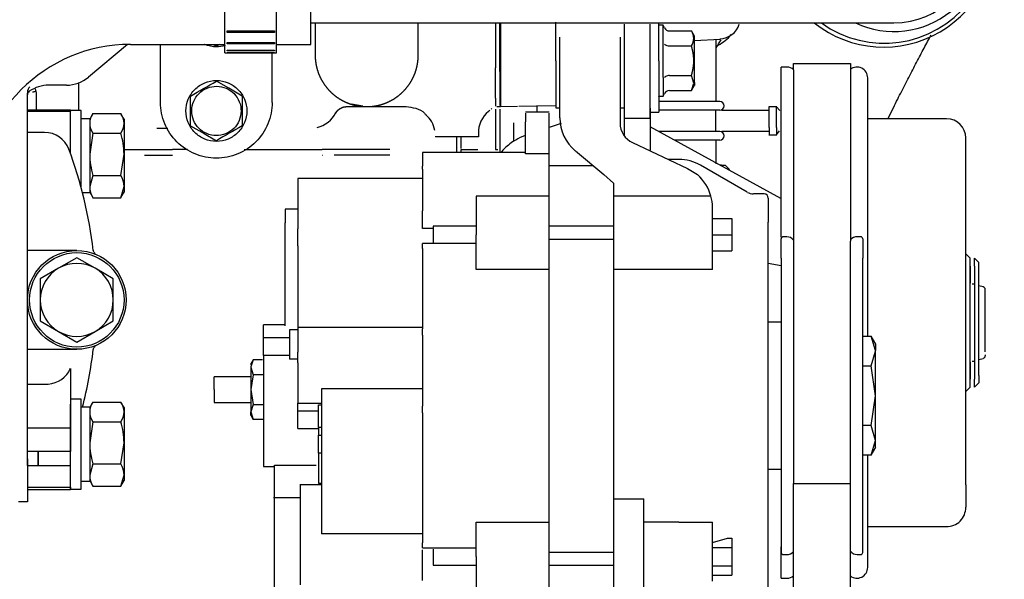
# Model space of a CAD drawing. Units: millimetres. Extents: x 8 to 201, y 8 to 289.
# Drawn here: x 71 to 85, y 233 to 240 of the extents above; entities that cross this region are included whole.
import ezdxf

# ---------------------------------------------------------------- set-up
doc = ezdxf.new("R2010")
doc.units = ezdxf.units.MM
for name, color, linetype in [('15211026_CODO_GO', 7, 'Continuous'), ('16511007_ESPARRA', 7, 'Continuous'), ('16711016_CODO_PA', 7, 'Continuous'), ('17011022_TUBO_RE', 7, 'Continuous'), ('17111001', 7, 'Continuous'), ('17111029_BRIDA_T', 7, 'Continuous'), ('18011002_TAPA_RE', 7, 'Continuous'), ('18011009_TAPON_P', 7, 'Continuous'), ('54082032_ABRAZAD', 7, 'Continuous'), ('56000073_ARANDEL', 7, 'Continuous'), ('DIAMETRO10_DIN_1', 7, 'Continuous'), ('DIAMETROM10_DIN1', 7, 'Continuous'), ('DIN-934_M10_FEME', 7, 'Continuous'), ('MI63_S4Q2-Z361SD', 7, 'Continuous'), ('Predeterminado', 7, 'Continuous')]:
    doc.layers.add(name, color=color, linetype=linetype)

# ---------------------------------------------------------------- blocks, each defined once
blk = doc.blocks.new('SE5')
at = {"layer": '15211026_CODO_GO', "color": 7, "linetype": 'Continuous'}
for p, q in [((75.142, 240.145), (75.142, 243.025)), ((72.622, 240.145), (73.942, 240.145)), ((74.662, 240.145), (75.142, 240.145))]:
    blk.add_line(p, q, dxfattribs=at)
for radius, end in [(5.04, 153.5763), (2.16, 180)]:
    blk.add_arc((72.622, 237.985), radius, 90, end, dxfattribs=at)
at = {"layer": '16511007_ESPARRA', "color": 7, "linetype": 'Continuous'}
for p, q in [((71.182, 234.26), (71.182, 234.56)), ((71.332, 234.458), (71.332, 234.26)), ((71.332, 234.26), (71.332, 234.458)), ((71.182, 234.26), (71.188, 234.26)), ((71.182, 234.26), (71.332, 234.26)), ((71.332, 234.26), (71.782, 234.26)), ((71.776, 234.26), (71.782, 234.26))]:
    blk.add_line(p, q, dxfattribs=at)
at = {"layer": '16711016_CODO_PA', "color": 7, "linetype": 'Continuous'}
blk.add_line((83.204, 239.107), (83.28, 239.259), dxfattribs=at)
blk.add_ellipse((83.154, 241.659), major_axis=(0.97, 1.144), ratio=0.998438, start_param=3.217622, end_param=6.283185, dxfattribs=at)
blk.add_open_spline([(83.28, 239.259), (83.302, 239.303), (83.356, 239.411), (83.454, 239.604), (83.564, 239.818), (83.671, 240.021), (83.751, 240.171), (83.796, 240.253), (83.808, 240.275)], degree=3, knots=[0, 0, 0, 0, 0.0280734, 0.0814201, 0.1346483, 0.1876347, 0.2402515, 0.260867, 0.260867, 0.260867, 0.260867], dxfattribs=at)
at = {"layer": '17011022_TUBO_RE', "color": 7, "linetype": 'Continuous'}
for p, q in [((75.142, 240.445), (79.088, 240.445)), ((79.088, 240.445), (83.288, 240.445))]:
    blk.add_line(p, q, dxfattribs=at)
blk.add_arc((83.288, 241.585), 1.14, 270, 0, dxfattribs=at)
at = {"layer": '17111001', "color": 7, "linetype": 'Continuous'}
for p, q in [((72.581, 240.145), (72.036, 239.687)), ((71.728, 239.575), (71.482, 239.575)), ((71.182, 239.477), (71.182, 239.465)), ((71.182, 234.355), (71.182, 239.465)), ((71.182, 234.355), (71.182, 233.755)), ((71.182, 233.755), (71.059, 233.755))]:
    blk.add_line(p, q, dxfattribs=at)
for centre, radius, start, end in [((71.728, 240.055), 0.48, 270, 310), ((71.298, 239.472), 0.116, 135.5829, 177.4632), ((71.242, 239.44), 0.06, 124.8499, 180), ((71.482, 239.095), 0.48, 90, 124.8499)]:
    blk.add_arc(centre, radius, start, end, dxfattribs=at)
at = {"layer": '17111029_BRIDA_T', "color": 7, "linetype": 'Continuous'}
blk.add_arc((83.288, 241.585), 1.26, 244.7912, 77.4441, dxfattribs=at)
at = {"layer": '18011002_TAPA_RE', "color": 7, "linetype": 'Continuous'}
for p, q in [((71.782, 239.225), (71.182, 239.225)), ((71.182, 239.211), (71.782, 239.211)), ((71.782, 239.225), (71.782, 239.211)), ((71.782, 239.147), (71.782, 239.211)), ((71.423, 238.915), (71.182, 238.915)), ((71.782, 238.622), (71.782, 238.879)), ((71.872, 237.265), (71.182, 237.265)), ((71.182, 235.885), (71.872, 235.885)), ((71.782, 235.615), (71.782, 234.787)), ((71.182, 235.4), (71.423, 235.4)), ((71.182, 234.787), (71.782, 234.787)), ((71.782, 234.787), (71.782, 234.458)), ((71.782, 234.458), (71.182, 234.458)), ((71.332, 234.445), (71.332, 234.445)), ((71.182, 233.959), (71.782, 233.959)), ((71.182, 233.925), (71.782, 233.925)), ((71.782, 233.959), (71.782, 233.925))]:
    blk.add_line(p, q, dxfattribs=at)
for centre, radius, start, end in [((71.423, 238.555), 0.36, 20.5524, 90), ((66.142, 236.575), 6, 6.6142, 20.5524), ((66.142, 236.575), 6, 345.5298, 353.3821), ((71.447, 235.77), 0.371, 266.2832, 327.6693)]:
    blk.add_arc(centre, radius, start, end, dxfattribs=at)
blk.add_ellipse((66.142, 236.999), major_axis=(5.97, 0), ratio=0.707107, start_param=-0.34502, end_param=-0.334009, dxfattribs=at)
for points, knots in [([(72.128, 237.223), (72.129, 237.222), (72.129, 237.223), (72.122, 237.227), (72.108, 237.242), (72.104, 237.259), (72.103, 237.268)], [0.0135217, 0.0135217, 0.0135217, 0.0135217, 0.4043224, 0.6953071, 0.8723929, 1, 1, 1, 1]), ([(72.103, 235.883), (72.104, 235.889), (72.105, 235.901), (72.114, 235.914), (72.122, 235.923), (72.129, 235.927), (72.13, 235.928), (72.13, 235.928), (72.13, 235.928)], [0, 0, 0, 0, 0.0495193, 0.1209137, 0.2063725, 0.3516951, 0.5917907, 0.6047613, 0.6047613, 0.6047613, 0.6047613])]:
    blk.add_open_spline(points, degree=3, knots=knots, dxfattribs=at)
at = {"layer": '18011009_TAPON_P', "color": 7, "linetype": 'Continuous'}
for p, q in [((71.872, 237.164), (71.617, 237.017)), ((72.127, 237.017), (71.872, 237.164)), ((71.617, 237.017), (71.362, 236.869)), ((72.382, 236.869), (72.127, 237.017)), ((71.362, 236.869), (71.362, 236.575)), ((72.382, 236.575), (72.382, 236.869)), ((71.362, 236.575), (71.362, 236.281)), ((72.382, 236.281), (72.382, 236.575)), ((71.362, 236.281), (71.617, 236.133)), ((72.127, 236.133), (72.382, 236.281)), ((71.617, 236.133), (71.872, 235.986)), ((71.872, 235.986), (72.127, 236.133))]:
    blk.add_line(p, q, dxfattribs=at)
blk.add_circle((71.872, 236.575), 0.66, dxfattribs=at)
for start, end in [(120, 180), (60, 120), (0, 60), (180, 240), (300, 0), (240, 300)]:
    blk.add_arc((71.872, 236.575), 0.51, start, end, dxfattribs=at)
at = {"layer": '54082032_ABRAZAD', "color": 7, "linetype": 'Continuous'}
for p, q in [((73.942, 240.025), (73.942, 243.145)), ((74.662, 240.025), (74.662, 243.145)), ((73.972, 240.336), (74.632, 240.336)), ((73.972, 240.31), (73.972, 240.336)), ((74.632, 240.31), (73.972, 240.31)), ((74.632, 240.336), (74.632, 240.31)), ((73.972, 240.169), (74.632, 240.169)), ((73.972, 240.151), (73.972, 240.169)), ((74.632, 240.151), (73.972, 240.151)), ((73.972, 240.064), (74.632, 240.064)), ((73.972, 240.055), (73.972, 240.064)), ((74.632, 240.055), (73.972, 240.055)), ((74.632, 240.169), (74.632, 240.151)), ((74.632, 240.064), (74.632, 240.055)), ((73.942, 240.025), (73.972, 240.025)), ((73.972, 240.025), (74.632, 240.025)), ((73.972, 240.025), (73.972, 240.025)), ((74.632, 240.025), (73.972, 240.025)), ((74.632, 240.025), (74.632, 240.025)), ((74.632, 240.025), (74.662, 240.025))]:
    blk.add_line(p, q, dxfattribs=at)
blk.add_ellipse((83.146, 241.666), major_axis=(-1.009, -1.19), ratio=0.998438, start_param=0.031392, end_param=3.637505, dxfattribs=at)
at = {"layer": '56000073_ARANDEL', "color": 7, "linetype": 'Continuous'}
blk.add_circle((71.872, 236.575), 0.69, dxfattribs=at)
at = {"layer": 'DIAMETRO10_DIN_1', "color": 7, "linetype": 'Continuous'}
for p, q in [((71.932, 239.22), (71.782, 239.22)), ((71.932, 238.147), (71.932, 239.22)), ((71.782, 238.879), (71.782, 239.147)), ((71.932, 235.19), (71.782, 235.19)), ((71.782, 233.93), (71.782, 235.117)), ((71.932, 233.93), (71.932, 235.19)), ((71.782, 233.93), (71.932, 233.93))]:
    blk.add_line(p, q, dxfattribs=at)
at = {"layer": 'DIAMETROM10_DIN1', "color": 7, "linetype": 'Continuous'}
for p, q in [((72.052, 239.106), (71.932, 239.106)), ((72.052, 239.106), (72.052, 238.074)), ((71.952, 238.074), (72.052, 238.074)), ((72.052, 235.076), (71.932, 235.076)), ((72.052, 235.076), (72.052, 234.044)), ((71.932, 234.044), (72.052, 234.044))]:
    blk.add_line(p, q, dxfattribs=at)
at = {"layer": 'DIN-934_M10_FEME', "color": 7, "linetype": 'Continuous'}
for p, q in [((72.091, 239.167), (72.052, 239.1)), ((72.098, 239.179), (72.487, 239.179)), ((72.532, 239.1), (72.494, 239.167)), ((72.532, 239.1), (72.532, 239.041)), ((72.532, 239.041), (72.532, 238.609)), ((72.098, 238.904), (72.052, 238.609)), ((72.098, 238.904), (72.487, 238.904)), ((72.487, 238.315), (72.532, 238.609)), ((72.532, 238.609), (72.532, 238.159)), ((72.098, 238.315), (72.052, 238.159)), ((72.098, 238.315), (72.487, 238.315)), ((72.487, 238.002), (72.532, 238.159)), ((72.532, 238.159), (72.532, 238.08)), ((72.052, 238.08), (72.091, 238.014)), ((72.098, 238.002), (72.487, 238.002)), ((72.494, 238.014), (72.532, 238.08)), ((72.091, 235.137), (72.052, 235.07)), ((72.098, 235.148), (72.487, 235.148)), ((72.532, 235.07), (72.494, 235.137)), ((72.532, 235.07), (72.532, 235.011)), ((72.532, 235.011), (72.532, 234.579)), ((72.098, 234.873), (72.052, 234.579)), ((72.098, 234.873), (72.487, 234.873)), ((72.487, 234.285), (72.532, 234.579)), ((72.532, 234.579), (72.532, 234.128)), ((72.098, 234.285), (72.052, 234.128)), ((72.098, 234.285), (72.487, 234.285)), ((72.487, 233.971), (72.532, 234.128)), ((72.532, 234.128), (72.532, 234.05)), ((72.052, 234.05), (72.091, 233.983)), ((72.494, 233.983), (72.532, 234.05)), ((72.098, 233.971), (72.487, 233.971))]:
    blk.add_line(p, q, dxfattribs=at)
for centre, radius, start, end in [((72.314, 239.031), 0.262, 145.6154, 177.7287), ((72.271, 239.031), 0.262, 2.2713, 34.3846), ((72.314, 239.052), 0.262, 182.291, 214.3649), ((72.27, 239.052), 0.262, 325.6351, 357.709), ((71.497, 238.6), 1.035, 0.5288, 17.0715), ((73.087, 238.619), 1.035, 180.5288, 197.0715), ((72.211, 238.15), 0.321, 1.4815, 30.9301), ((72.373, 238.167), 0.321, 181.4815, 210.9301), ((72.314, 238.15), 0.262, 210.9058, 214.3649), ((72.27, 238.15), 0.262, 325.6351, 329.0942), ((72.314, 235), 0.262, 145.6154, 177.7287), ((72.271, 235), 0.262, 2.2713, 34.3846), ((72.314, 235.021), 0.262, 182.291, 214.3649), ((72.27, 235.021), 0.262, 325.6351, 357.709), ((71.497, 234.569), 1.035, 0.5288, 17.0715), ((73.087, 234.589), 1.035, 180.5288, 197.0715), ((72.211, 234.12), 0.321, 1.4815, 30.9301), ((72.373, 234.136), 0.321, 181.4815, 210.9301), ((72.314, 234.119), 0.262, 210.9058, 214.3649), ((72.27, 234.119), 0.262, 325.6351, 329.0942)]:
    blk.add_arc(centre, radius, start, end, dxfattribs=at)
at = {"layer": 'MI63_S4Q2-Z361SD', "color": 7, "linetype": 'Continuous'}
for p, q in [((78.562, 239.917), (78.562, 240.455)), ((80.002, 239.917), (80.002, 240.449)), ((75.202, 240.445), (75.202, 239.995)), ((76.642, 239.995), (76.642, 240.445)), ((77.722, 240.445), (77.722, 239.815)), ((77.782, 239.822), (77.782, 240.445)), ((77.794, 239.815), (77.794, 240.445)), ((79.522, 239.115), (79.522, 240.425)), ((79.882, 239.115), (79.882, 240.425)), ((80.063, 240.412), (80.002, 240.412)), ((80.083, 240.376), (80.062, 240.413)), ((80.062, 239.917), (80.062, 240.412)), ((80.151, 240.333), (80.459, 240.333)), ((80.501, 240.261), (80.459, 240.333)), ((78.622, 239.117), (78.622, 240.247)), ((79.462, 240.247), (79.462, 239.044)), ((79.882, 240.163), (79.882, 240.187)), ((80.5, 239.614), (80.5, 240.262)), ((80.502, 240.201), (80.858, 240.22)), ((80.8, 240.22), (80.8, 239.647)), ((73.042, 239.335), (73.042, 240.145)), ((73.778, 240.145), (73.822, 240.119)), ((80.083, 240.146), (80.098, 240.137)), ((80.151, 240.125), (80.459, 240.125)), ((74.602, 239.335), (74.602, 240.025)), ((78.562, 239.917), (78.562, 239.257)), ((80.002, 239.917), (80.002, 239.197)), ((80.062, 239.68), (80.062, 239.917)), ((77.722, 239.392), (77.722, 239.815)), ((77.782, 239.767), (77.782, 239.822)), ((77.782, 239.767), (77.782, 239.29)), ((77.794, 239.276), (77.794, 239.815)), ((81.712, 237.451), (81.712, 239.827)), ((81.793, 239.827), (81.712, 239.827)), ((81.883, 239.875), (81.883, 239.876)), ((81.883, 239.787), (81.883, 239.875)), ((82.682, 239.875), (81.883, 239.875)), ((81.883, 239.787), (81.883, 237.394)), ((82.682, 239.876), (82.681, 239.875)), ((82.681, 239.875), (82.681, 239.787)), ((82.681, 239.787), (82.681, 237.394)), ((73.995, 239.531), (73.822, 239.631)), ((80.062, 239.68), (80.062, 239.422)), ((80.083, 239.688), (80.098, 239.697)), ((80.151, 239.709), (80.459, 239.709)), ((80.492, 239.601), (80.459, 239.709)), ((80.8, 239.647), (80.8, 239.347)), ((82.921, 236.067), (82.921, 239.677)), ((71.31, 239.462), (71.302, 239.49)), ((71.902, 239.365), (71.902, 239.61)), ((74.182, 239.423), (73.995, 239.531)), ((80.151, 239.501), (80.459, 239.501)), ((80.459, 239.501), (80.492, 239.601)), ((80.459, 239.501), (80.501, 239.573)), ((80.5, 239.614), (80.5, 239.572)), ((71.31, 239.462), (71.302, 239.46)), ((71.302, 239.46), (71.302, 239.425)), ((71.302, 239.425), (71.302, 239.412)), ((71.302, 239.412), (71.302, 239.412)), ((71.302, 239.412), (71.302, 239.365)), ((71.302, 239.365), (71.302, 239.225)), ((71.902, 239.22), (71.902, 239.365)), ((77.722, 239.392), (77.722, 239.28)), ((80.854, 239.347), (80, 239.347)), ((80.002, 239.418), (80.005, 239.422)), ((80.002, 239.422), (80.063, 239.422)), ((80.062, 239.421), (80.083, 239.458)), ((75.504, 239.212), (75.489, 239.186)), ((75.644, 239.275), (75.922, 239.275)), ((75.87, 239.283), (75.708, 239.308)), ((75.922, 239.275), (76.472, 239.275)), ((77.624, 239.209), (77.644, 239.226)), ((77.66, 239.239), (77.669, 239.247)), ((77.722, 239.242), (77.722, 238.675)), ((77.739, 239.275), (77.783, 239.275)), ((77.782, 239.288), (77.794, 239.276)), ((77.782, 239.242), (77.782, 239.048)), ((77.794, 239.276), (78.03, 239.28)), ((78.047, 239.28), (78.562, 239.289)), ((78.304, 239.203), (78.304, 239.291)), ((78.562, 239.257), (78.623, 239.257)), ((79.462, 239.257), (79.522, 239.257)), ((79.522, 238.871), (79.522, 239.257)), ((79.882, 239.253), (79.882, 239.197)), ((79.882, 239.253), (79.882, 238.665)), ((80.854, 239.227), (80, 239.227)), ((80.8, 238.927), (80.8, 239.227)), ((80.884, 239.227), (81.544, 239.227)), ((81.65, 239.272), (81.54, 239.272)), ((81.544, 238.984), (81.544, 239.272)), ((81.692, 239.22), (81.645, 239.273)), ((81.646, 238.984), (81.646, 239.272)), ((75.49, 239.189), (75.491, 239.191)), ((76.742, 239.169), (76.751, 239.159)), ((78.473, 239.197), (78.142, 239.197)), ((78.142, 239.182), (78.142, 239.063)), ((78.472, 239.063), (78.472, 239.182)), ((79.522, 239.115), (79.882, 239.115)), ((79.882, 239.197), (80.003, 239.197)), ((84.022, 239.107), (82.921, 239.107)), ((72.991, 238.975), (73.143, 238.975)), ((73.462, 239.007), (73.65, 238.899)), ((77.782, 239.048), (77.782, 238.633)), ((77.974, 239.048), (77.974, 238.786)), ((78.142, 238.614), (78.142, 239.063)), ((78.472, 238.614), (78.472, 239.063)), ((78.639, 239.04), (78.472, 238.985)), ((81.708, 237.99), (79.882, 238.992)), ((81.544, 238.984), (81.544, 238.882)), ((81.645, 238.881), (81.689, 238.936)), ((81.646, 238.984), (81.646, 238.882)), ((73.65, 238.899), (73.822, 238.799)), ((76.882, 238.863), (76.882, 238.855)), ((77.482, 238.855), (76.882, 238.855)), ((77.182, 238.633), (77.182, 238.855)), ((77.242, 238.691), (77.242, 238.855)), ((77.482, 238.903), (77.482, 238.855)), ((80.854, 238.927), (79.998, 238.927)), ((80.854, 238.807), (80.218, 238.807)), ((80.8, 238.807), (80.8, 238.477)), ((81.544, 238.927), (80.884, 238.927)), ((81.54, 238.882), (81.65, 238.882)), ((84.292, 233.993), (84.292, 238.837)), ((72.522, 238.675), (72.817, 238.675)), ((72.817, 238.675), (73.207, 238.675)), ((73.417, 238.675), (73.207, 238.675)), ((74.21, 238.675), (75.299, 238.675)), ((75.361, 238.675), (75.299, 238.675)), ((75.404, 238.675), (75.361, 238.675)), ((75.437, 238.675), (75.371, 238.675)), ((75.472, 238.675), (75.404, 238.675)), ((76.245, 238.675), (75.472, 238.675)), ((77.242, 238.675), (77.474, 238.675)), ((77.242, 238.633), (77.242, 238.675)), ((77.722, 238.675), (77.752, 238.675)), ((79.635, 238.772), (80.406, 238.413)), ((72.817, 238.597), (73.207, 238.597)), ((75.299, 238.597), (75.304, 238.597)), ((76.245, 238.597), (75.469, 238.597)), ((76.702, 238.633), (76.702, 238.445)), ((78.142, 238.633), (76.702, 238.633)), ((78.472, 238.614), (78.142, 238.614)), ((78.472, 238.445), (78.472, 238.614)), ((78.837, 238.657), (79.233, 238.325)), ((80.284, 238.537), (80.139, 238.537)), ((76.702, 238.403), (76.702, 238.445)), ((76.702, 238.403), (76.702, 237.818)), ((79.087, 238.447), (78.472, 238.447)), ((78.472, 238.403), (78.472, 238.445)), ((78.472, 238.026), (78.472, 238.403)), ((80.406, 238.413), (80.542, 238.325)), ((81.235, 238.081), (80.584, 238.457)), ((80.878, 238.456), (80.862, 238.456)), ((80.878, 238.456), (80.933, 238.456)), ((80.991, 238.398), (80.932, 238.456)), ((80.991, 238.398), (80.991, 238.398)), ((74.962, 238.27), (74.962, 237.687)), ((76.702, 238.27), (74.962, 238.27)), ((79.233, 238.325), (79.372, 238.208)), ((80.584, 238.281), (80.595, 238.274)), ((79.372, 238.208), (79.372, 238.025)), ((77.452, 238.026), (77.452, 237.486)), ((78.472, 238.026), (77.452, 238.026)), ((78.472, 237.486), (78.472, 238.026)), ((79.372, 238.026), (79.372, 237.486)), ((80.732, 238.026), (79.372, 238.026)), ((81.472, 238.057), (81.324, 238.057)), ((81.532, 237.997), (81.532, 237.659)), ((74.782, 237.844), (74.782, 237.651)), ((74.962, 237.844), (74.782, 237.844)), ((80.752, 237.486), (80.752, 237.869)), ((76.702, 237.582), (76.702, 237.818)), ((80.752, 237.711), (81.022, 237.711)), ((81.022, 237.711), (81.022, 237.486)), ((74.782, 237.354), (74.782, 237.651)), ((74.962, 237.687), (74.962, 237.566)), ((74.962, 237.329), (74.962, 237.566)), ((76.702, 237.573), (76.702, 237.582)), ((76.852, 237.573), (76.702, 237.573)), ((77.455, 237.606), (76.85, 237.606)), ((76.852, 237.606), (76.852, 237.428)), ((79.374, 237.606), (78.47, 237.606)), ((80.752, 237.356), (80.752, 237.616)), ((81.532, 232.477), (81.532, 237.659)), ((76.852, 237.428), (76.852, 237.366)), ((77.452, 237.002), (77.452, 237.486)), ((78.472, 237.002), (78.472, 237.486)), ((78.472, 237.423), (79.372, 237.423)), ((79.372, 237.486), (79.372, 237.002)), ((80.752, 237.486), (81.022, 237.486)), ((80.752, 237.002), (80.752, 237.486)), ((81.022, 237.486), (81.022, 237.261)), ((81.712, 237.159), (81.712, 237.427)), ((81.791, 237.457), (81.742, 237.457)), ((82.822, 237.457), (82.773, 237.457)), ((82.852, 237.427), (82.852, 237.159)), ((74.782, 236.629), (74.782, 237.354)), ((74.962, 237.329), (74.962, 237.265)), ((76.702, 237.293), (76.702, 237.361)), ((77.453, 237.361), (76.702, 237.361)), ((76.702, 237.293), (76.702, 236.169)), ((76.852, 237.359), (76.852, 237.373)), ((76.852, 237.366), (77.455, 237.366)), ((81.883, 237.394), (81.883, 234.008)), ((82.681, 234.008), (82.681, 237.394)), ((74.962, 237.265), (74.962, 236.191)), ((80.752, 237.261), (81.022, 237.261)), ((81.712, 237.159), (81.712, 233.047)), ((82.852, 233.047), (82.852, 237.159)), ((84.292, 237.099), (84.292, 237.217)), ((84.353, 237.157), (84.292, 237.217)), ((84.352, 237.047), (84.352, 237.157)), ((84.412, 237.047), (84.412, 237.157)), ((84.473, 237.097), (84.412, 237.157)), ((81.712, 237.051), (81.532, 237.085)), ((84.352, 237.047), (84.352, 236.807)), ((84.352, 235.467), (84.352, 237.047)), ((84.412, 237.047), (84.412, 235.467)), ((84.472, 235.52), (84.472, 237.097)), ((78.472, 237.002), (77.452, 237.002)), ((78.472, 236.169), (78.472, 237.002)), ((80.284, 237.002), (79.372, 237.002)), ((79.372, 237.002), (79.372, 233.796)), ((80.752, 237.002), (80.284, 237.002)), ((84.412, 236.797), (84.382, 236.797)), ((84.382, 236.797), (84.382, 236.797)), ((84.536, 236.756), (84.472, 236.773)), ((74.782, 236.215), (74.782, 236.629)), ((84.562, 235.85), (84.562, 236.721)), ((74.482, 236.052), (74.482, 236.227)), ((74.782, 236.227), (74.482, 236.227)), ((74.962, 236.191), (74.962, 235.846)), ((76.702, 236.191), (74.962, 236.191)), ((81.712, 236.263), (81.532, 236.263)), ((74.482, 236.052), (74.842, 236.052)), ((74.482, 235.798), (74.482, 236.052)), ((74.842, 236.155), (74.842, 235.874)), ((74.963, 236.155), (74.842, 236.155)), ((76.702, 236.081), (76.702, 236.169)), ((76.702, 236.081), (76.702, 235.092)), ((78.472, 236.081), (78.472, 236.169)), ((78.472, 235.092), (78.472, 236.081)), ((82.859, 236.068), (82.968, 236.068)), ((83.033, 235.956), (82.968, 236.069)), ((83.032, 235.869), (82.968, 236.068)), ((83.032, 235.957), (83.032, 235.869)), ((74.842, 235.799), (74.482, 235.799)), ((74.482, 235.799), (74.482, 234.247)), ((74.842, 235.874), (74.842, 235.745)), ((74.962, 235.694), (74.962, 235.846)), ((82.968, 235.653), (83.032, 235.861)), ((83.032, 235.861), (83.032, 235.869)), ((83.032, 235.861), (83.032, 235.869)), ((83.032, 235.237), (83.032, 235.861)), ((84.562, 235.808), (84.562, 235.793)), ((74.334, 235.738), (74.302, 235.638)), ((74.335, 235.738), (74.302, 235.681)), ((74.302, 235.638), (74.302, 235.634)), ((74.302, 235.634), (74.302, 235.322)), ((74.302, 235.634), (74.334, 235.53)), ((74.465, 235.738), (74.334, 235.738)), ((74.962, 235.745), (74.842, 235.745)), ((74.962, 235.694), (74.962, 235.132)), ((82.852, 235.653), (82.968, 235.653)), ((83.032, 235.237), (82.968, 235.653)), ((84.352, 235.707), (84.352, 235.467)), ((84.382, 235.717), (84.412, 235.717)), ((84.382, 235.717), (84.382, 235.717)), ((84.472, 235.741), (84.536, 235.758)), ((73.792, 235.322), (73.792, 235.502)), ((74.303, 235.502), (73.792, 235.502)), ((74.334, 235.53), (74.302, 235.322)), ((74.482, 235.53), (74.334, 235.53)), ((84.472, 235.52), (84.472, 235.417)), ((84.292, 235.297), (84.353, 235.357)), ((84.352, 235.357), (84.352, 235.467)), ((84.412, 235.357), (84.412, 235.467)), ((84.412, 235.357), (84.473, 235.417)), ((73.792, 235.322), (73.792, 235.142)), ((74.302, 235.322), (74.302, 235.01)), ((74.302, 235.322), (74.334, 235.114)), ((75.292, 235.332), (75.292, 233.307)), ((76.702, 235.332), (75.292, 235.332)), ((82.968, 234.821), (83.032, 235.237)), ((83.032, 234.613), (83.032, 235.237)), ((73.792, 235.142), (74.303, 235.142)), ((74.334, 235.114), (74.302, 235.01)), ((74.334, 235.114), (74.482, 235.114)), ((74.957, 235.132), (75.292, 235.132)), ((74.962, 235.025), (74.962, 235.132)), ((75.25, 234.792), (75.25, 235.11)), ((75.25, 235.11), (75.292, 235.11)), ((76.702, 234.996), (76.702, 235.092)), ((78.472, 234.996), (78.472, 235.092)), ((74.302, 235.01), (74.334, 234.906)), ((74.302, 234.963), (74.335, 234.906)), ((74.962, 234.778), (74.962, 235.046)), ((74.962, 235.025), (75.25, 235.025)), ((76.702, 234.996), (76.702, 233.181)), ((78.472, 233.472), (78.472, 234.996)), ((74.482, 234.906), (74.334, 234.906)), ((82.968, 234.821), (82.852, 234.821)), ((83.032, 234.613), (82.968, 234.821)), ((74.962, 234.778), (75.25, 234.778)), ((75.25, 234.792), (75.25, 234.685)), ((75.292, 234.792), (75.25, 234.792)), ((75.25, 234.435), (75.25, 234.685)), ((75.25, 234.685), (75.292, 234.685)), ((82.968, 234.406), (83.032, 234.613)), ((83.032, 234.517), (83.032, 234.613)), ((75.25, 234.435), (75.25, 234.011)), ((75.292, 234.435), (75.25, 234.435)), ((82.968, 234.406), (82.859, 234.406)), ((82.921, 233.256), (82.921, 234.403)), ((82.968, 234.405), (83.033, 234.518)), ((74.632, 234.268), (74.992, 234.268)), ((74.632, 233.806), (74.632, 234.268)), ((74.992, 234.268), (75.218, 234.268)), ((74.482, 234.247), (74.632, 234.247)), ((81.532, 234.211), (81.712, 234.211)), ((75.292, 233.989), (74.988, 233.989)), ((74.992, 233.989), (74.992, 232.596)), ((75.292, 234.011), (75.25, 234.011)), ((81.883, 220.726), (81.883, 234.008)), ((81.883, 234.008), (82.681, 234.008)), ((82.681, 220.726), (82.681, 234.008)), ((84.292, 233.993), (84.292, 233.677)), ((74.998, 233.808), (74.622, 233.808)), ((74.632, 232.488), (74.632, 233.808)), ((79.372, 233.796), (79.792, 233.796)), ((79.372, 233.796), (79.372, 232.988)), ((79.792, 232.988), (79.792, 233.796)), ((77.452, 232.988), (77.452, 233.472)), ((77.452, 233.472), (78.472, 233.472)), ((78.472, 232.988), (78.472, 233.472)), ((80.284, 233.472), (79.792, 233.472)), ((80.284, 233.472), (80.752, 233.472)), ((80.752, 232.988), (80.752, 233.472)), ((76.702, 233.307), (75.292, 233.307)), ((82.921, 233.407), (84.022, 233.407)), ((76.702, 233.113), (76.702, 233.181)), ((80.752, 233.187), (80.961, 233.248)), ((80.961, 233.248), (81.022, 233.248)), ((81.022, 233.248), (81.022, 233.118)), ((82.921, 232.837), (82.921, 233.256)), ((76.702, 233.113), (77.453, 233.113)), ((76.702, 232.988), (76.702, 233.083)), ((77.455, 233.108), (76.85, 233.108)), ((76.852, 233.094), (76.852, 232.868)), ((78.472, 233.051), (79.372, 233.051)), ((80.752, 233.118), (81.022, 233.118)), ((81.022, 233.118), (81.022, 232.859)), ((81.712, 232.687), (81.712, 233.124)), ((76.702, 232.893), (76.702, 232.988)), ((76.702, 232.656), (76.702, 232.893)), ((77.452, 232.988), (77.452, 232.448)), ((78.472, 232.448), (78.472, 232.988)), ((79.372, 232.988), (79.372, 232.268)), ((79.792, 232.277), (79.792, 232.988)), ((80.752, 232.644), (80.752, 232.988)), ((81.742, 233.017), (81.791, 233.017)), ((82.773, 233.017), (82.822, 233.017)), ((76.85, 232.868), (77.455, 232.868)), ((78.47, 232.868), (79.374, 232.868)), ((80.752, 232.859), (81.022, 232.859)), ((81.022, 232.859), (81.022, 232.729)), ((80.752, 232.729), (81.022, 232.729)), ((81.712, 232.687), (81.793, 232.687))]:
    blk.add_line(p, q, dxfattribs=at)
for centre, radius, start, end in [((80.155, 240.414), 0.0818, 208.0564, 266.6874), ((80.305, 240.229), 0.186, 326.1201, 33.8799), ((80.842, 240.52), 0.3, 273, 342.2059), ((79.407, 241.034), 1.681, 326.1126, 330.6162), ((80.555, 240.667), 0.6, 297.5714, 319.9877), ((263.303, -87.656), 378.602, 120.02386, 120.03145), ((80.148, 240.233), 0.108, 233.0427, 271.4577), ((81.793, 239.677), 0.15, 52.3671, 89.7279), ((82.771, 239.677), 0.15, 0, 127.8247), ((-115.659, 567.406), 378.602, 299.96855, 300.03145), ((80.15, 239.589), 0.12, 89.6822, 115.9145), ((71.228, 239.839), 0.357, 274.3455, 281.9282), ((100.999, 248.389), 31.002, 196.6137, 196.6813), ((80.155, 239.42), 0.0818, 93.3121, 151.9439), ((-305.192, 239.215), 378.654, 359.96855, 0.03145), ((452.837, 239.215), 378.654, 179.96855, 180.03145), ((80.854, 239.287), 0.06, 270, 90), ((75.647, 239.112), 0.175, 145.1268, 153.1446), ((77.872, 238.908), 0.39, 129.4793, 181.1638), ((75.142, 239.365), 0.39, 283.0133, 333.5148), ((76.507, 238.876), 0.373, 10.4659, 49.3009), ((79.222, 239.117), 0.6, 180, 230), ((84.022, 238.837), 0.27, 0, 89.5317), ((263.303, -88.976), 378.602, 119.96855, 120.03145), ((79.762, 239.044), 0.3, 180, 245), ((80.854, 238.867), 0.06, 270, 90), ((80.284, 237.937), 0.6, 60.0132, 90.0186), ((80.152, 237.869), 0.6, 15.0596, 49.4439), ((80.152, 237.869), 0.6, 0, 15.1552), ((81.324, 238.237), 0.18, 242.6028, 269.2578), ((81.472, 237.997), 0.06, 0, 87.8494), ((81.742, 237.427), 0.03, 90, 180), ((81.791, 237.337), 0.12, 38.2685, 89.165), ((82.774, 237.337), 0.12, 89.165, 141.1879), ((82.822, 237.427), 0.03, 0, 86.603), ((84.526, 236.721), 0.036, 0, 72.9341), ((84.526, 235.793), 0.036, 287.8092, 0), ((84.022, 233.677), 0.27, 269.5317, 0), ((81.742, 233.047), 0.03, 180, 266.603), ((81.791, 233.137), 0.12, 269.165, 321.1879), ((82.774, 233.137), 0.12, 218.2685, 269.165), ((82.822, 233.047), 0.03, 270, 0), ((82.771, 232.837), 0.15, 232.3671, 0), ((81.793, 232.837), 0.15, 269.7279, 307.8247)]:
    blk.add_arc(centre, radius, start, end, dxfattribs=at)
for points, degree, knots in [([(73.944, 240.127), (73.905, 240.116), (73.863, 240.11), (73.767, 240.11), (73.711, 240.121), (73.658, 240.143), (73.656, 240.143), (73.655, 240.144)], 3, [0.4075635, 0.4075635, 0.4075635, 0.4075635, 0.5, 0.5, 0.625, 0.625, 0.6289733, 0.6289733, 0.6289733, 0.6289733]), ([(80.459, 239.709), (80.476, 239.768), (80.484, 239.82), (80.492, 239.87), (80.492, 239.917), (80.492, 239.964), (80.484, 240.014), (80.476, 240.066), (80.459, 240.125)], 2, [0, 0, 0, 0.25, 0.25, 0.5, 0.5, 0.75, 0.75, 1, 1, 1]), ([(75.202, 239.995), (75.202, 239.924), (75.216, 239.855), (75.23, 239.785), (75.257, 239.719), (75.284, 239.654), (75.324, 239.595), (75.363, 239.536), (75.413, 239.486), (75.463, 239.436), (75.522, 239.396), (75.581, 239.357), (75.647, 239.33), (75.712, 239.303), (75.782, 239.289), (75.851, 239.275), (75.922, 239.275), (75.993, 239.275), (76.063, 239.289), (76.132, 239.303), (76.198, 239.33), (76.263, 239.357), (76.322, 239.396), (76.381, 239.436), (76.431, 239.486), (76.481, 239.536), (76.521, 239.595), (76.56, 239.654), (76.587, 239.719), (76.615, 239.785), (76.628, 239.855), (76.642, 239.924), (76.642, 239.995)], 2, [0, 0, 0, 0.0625, 0.0625, 0.125, 0.125, 0.1875, 0.1875, 0.25, 0.25, 0.3125, 0.3125, 0.375, 0.375, 0.4375, 0.4375, 0.5, 0.5, 0.5625, 0.5625, 0.625, 0.625, 0.6875, 0.6875, 0.75, 0.75, 0.8125, 0.8125, 0.875, 0.875, 0.9375, 0.9375, 1, 1, 1]), ([(73.397, 239.215), (73.397, 239.271), (73.408, 239.326), (73.451, 239.429), (73.482, 239.476), (73.561, 239.555), (73.608, 239.587), (73.711, 239.629), (73.767, 239.64), (73.878, 239.64), (73.934, 239.629), (74.036, 239.587), (74.084, 239.555), (74.162, 239.476), (74.194, 239.429), (74.237, 239.326), (74.248, 239.271), (74.248, 239.215)], 3, [0, 0, 0, 0, 0.125, 0.125, 0.25, 0.25, 0.375, 0.375, 0.5, 0.5, 0.625, 0.625, 0.75, 0.75, 0.875, 0.875, 1, 1, 1, 1]), ([(73.657, 238.912), (73.617, 238.934), (73.582, 238.963), (73.525, 239.034), (73.504, 239.075), (73.478, 239.161), (73.474, 239.207), (73.484, 239.297), (73.498, 239.341), (73.541, 239.42), (73.571, 239.455), (73.641, 239.512), (73.682, 239.533), (73.768, 239.559), (73.814, 239.563), (73.904, 239.553), (73.948, 239.539), (73.988, 239.518)], 3, [0, 0, 0, 0, 0.125, 0.125, 0.25, 0.25, 0.375, 0.375, 0.5, 0.5, 0.625, 0.625, 0.75, 0.75, 0.875, 0.875, 1, 1, 1, 1]), ([(73.988, 239.518), (74.027, 239.496), (74.063, 239.467), (74.119, 239.396), (74.141, 239.355), (74.166, 239.269), (74.17, 239.223), (74.16, 239.133), (74.147, 239.089), (74.103, 239.01), (74.074, 238.975), (74.003, 238.918), (73.963, 238.897), (73.876, 238.871), (73.83, 238.867), (73.74, 238.877), (73.696, 238.891), (73.657, 238.912)], 3, [0, 0, 0, 0, 0.125, 0.125, 0.25, 0.25, 0.375, 0.375, 0.5, 0.5, 0.625, 0.625, 0.75, 0.75, 0.875, 0.875, 1, 1, 1, 1]), ([(74.602, 239.335), (74.602, 239.233), (74.582, 239.131), (74.504, 238.942), (74.446, 238.856), (74.302, 238.711), (74.215, 238.653), (74.026, 238.575), (73.924, 238.555), (73.72, 238.555), (73.618, 238.575), (73.429, 238.653), (73.343, 238.711), (73.198, 238.856), (73.141, 238.942), (73.063, 239.131), (73.042, 239.233), (73.042, 239.335)], 3, [0, 0, 0, 0, 0.125, 0.125, 0.25, 0.25, 0.375, 0.375, 0.5, 0.5, 0.625, 0.625, 0.75, 0.75, 0.875, 0.875, 1, 1, 1, 1]), ([(74.248, 239.215), (74.248, 239.159), (74.237, 239.104), (74.194, 239.001), (74.162, 238.954), (74.084, 238.875), (74.036, 238.843), (73.934, 238.801), (73.878, 238.79), (73.767, 238.79), (73.711, 238.801), (73.608, 238.843), (73.561, 238.875), (73.482, 238.954), (73.451, 239.001), (73.408, 239.104), (73.397, 239.159), (73.397, 239.215)], 3, [0, 0, 0, 0, 0.125, 0.125, 0.25, 0.25, 0.375, 0.375, 0.5, 0.5, 0.625, 0.625, 0.75, 0.75, 0.875, 0.875, 1, 1, 1, 1]), ([(76.468, 239.275), (76.519, 239.271), (76.604, 239.26), (76.705, 239.212), (76.738, 239.174), (76.742, 239.169)], 3, [0, 0, 0, 0, 0.469901, 0.940016, 1, 1, 1, 1]), ([(78.138, 238.872), (78.09, 238.853), (78.045, 238.832), (77.944, 238.774), (77.893, 238.735), (77.832, 238.675), (77.814, 238.655), (77.799, 238.635)], 3, [0.0752056, 0.0752056, 0.0752056, 0.0752056, 0.25, 0.25, 0.5, 0.5, 0.6144871, 0.6144871, 0.6144871, 0.6144871]), ([(80.584, 237.002), (80.579, 237.002), (80.568, 237.002), (80.552, 237.002), (80.535, 237.002), (80.518, 237.002), (80.501, 237.002), (80.484, 237.002), (80.466, 237.002), (80.449, 237.002), (80.431, 237.002), (80.413, 237.002), (80.395, 237.002), (80.376, 237.002), (80.358, 237.002), (80.34, 237.002), (80.321, 237.002), (80.302, 237.002), (80.29, 237.002), (80.284, 237.002)], 3, [0, 0, 0, 0, 0.060279, 0.120287, 0.18004, 0.239554, 0.298846, 0.357932, 0.416833, 0.475566, 0.534151, 0.592609, 0.650959, 0.709222, 0.767421, 0.825576, 0.883709, 0.941843, 1, 1, 1, 1]), ([(74.302, 235.671), (74.302, 235.671), (74.302, 235.671), (74.302, 235.682), (74.302, 235.682)], 2, [0.2470937, 0.2470937, 0.2470937, 0.25, 0.25, 0.4885762, 0.4885762, 0.4885762]), ([(74.302, 234.962), (74.302, 234.962), (74.302, 234.962), (74.302, 234.962), (74.302, 234.975), (74.302, 234.987), (74.302, 235.01)], 2, [0.4885762, 0.4885762, 0.4885762, 0.5, 0.5, 0.75, 0.75, 1, 1, 1])]:
    blk.add_open_spline(points, degree=degree, knots=knots, dxfattribs=at)
blk.add_open_spline([(75.486, 239.18), (75.504, 239.214), (75.532, 239.244), (75.567, 239.265), (75.605, 239.275), (75.644, 239.275)], degree=5, dxfattribs=at)

msp = doc.modelspace()

# ---------------------------------------------------------------- block references
at = {"layer": 'Predeterminado'}
msp.add_blockref('SE5', (0, 0), dxfattribs=at)

doc.saveas('drawing.dxf')
